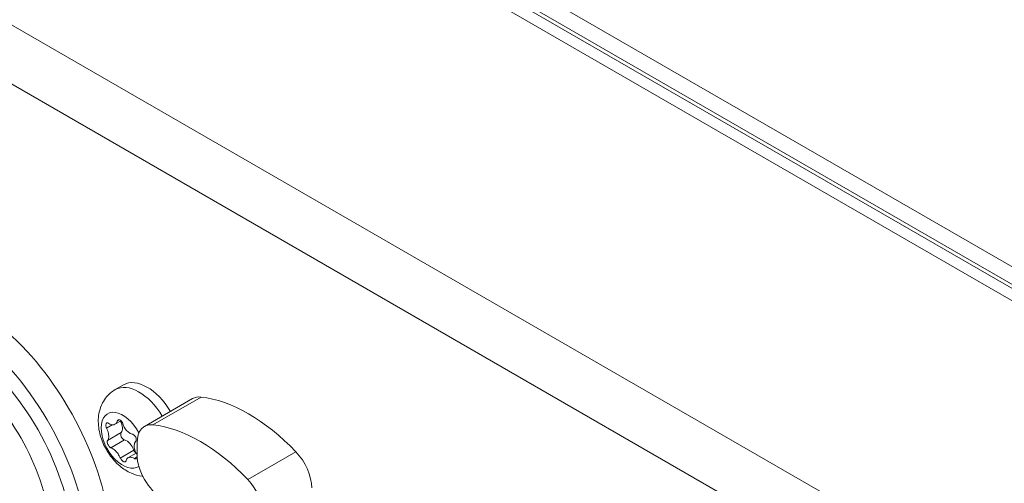
# Model space of a CAD drawing. Units: millimetres. Extents: x 15 to 1245, y 15 to 876.
# Drawn here: x 976 to 1017, y 708 to 728 of the extents above; entities that cross this region are included whole.
import ezdxf

# ---------------------------------------------------------------- set-up
doc = ezdxf.new("R2010")
doc.units = ezdxf.units.MM
doc.header["$LTSCALE"] = 3
doc.layers.add('Visible Edges(A H Standard)', color=7, linetype='Continuous', lineweight=18)
doc.layers.add('Visible Tangent Edges(A H Standard)', color=7, linetype='Continuous', lineweight=18)

msp = doc.modelspace()

# ---------------------------------------------------------------- linework, layer by layer
at = {"layer": 'Visible Edges(A H Standard)'}
for p, q in [((1109.095, 663.643), (881.367, 795.122)), ((1108.821, 664.709), (882.9, 795.144)), ((1108.821, 663.974), (882.9, 794.41)), ((979.718, 712.384), (980.064, 712.584)), ((982.966, 712.007), (980.95, 710.844)), ((979.708, 710.93), (979.965, 711.079)), ((980.64, 709.657), (980.64, 710.157)), ((980.255, 709.523), (980.601, 709.722))]:
    msp.add_line(p, q, dxfattribs=at)
for centre, major_axis, start_param, end_param in [((972.791, 708.647), (-4.125, 7.145), 0.056956, 5.209715), ((972.791, 708.647), (-3.656, 6.333), 6.260337, 11.521666), ((973.586, 709.106), (4.219, -7.307), 6.070769, 8.366476), ((972.791, 708.647), (-2.972, 5.147), 0.032117, 5.378326), ((981.064, 710.851), (-1, 1.732), 4.73748, 6.283185), ((983.716, 710.708), (-0.75, 1.299), 5.882184, 6.283185), ((985.307, 705.248), (3.75, -6.495), 1.971798, 2.740591), ((979.678, 710.966), (0.246, -0.426), 0.21938, 1.478005), ((980.081, 710.438), (-0.092, 0.159), 0.21938, 2.602172), ((981.7, 709.545), (-0.75, 1.299), 5.882184, 7.068583), ((983.291, 704.085), (3.75, -6.495), 1.971798, 2.740591), ((980.197, 709.836), (0.246, -0.426), 1.266578, 2.602172), ((980.62, 709.847), (0.092, -0.159), 4.40817, 5.277972), ((986.898, 708.871), (-0.75, 1.299), 3.926991, 5.11339), ((981.7, 709.045), (0.75, -1.299), 3.926991, 5.497787), ((984.882, 707.708), (-0.75, 1.299), 3.926991, 5.11339)]:
    msp.add_ellipse(centre, major_axis=major_axis, ratio=0.57735, start_param=start_param, end_param=end_param, dxfattribs=at)
for points, knots in [([(980.878, 708.747), (980.872, 708.747), (980.867, 708.748), (980.691, 708.769), (980.538, 708.816), (980.216, 708.957), (980.058, 709.062), (979.748, 709.323), (979.603, 709.486), (979.354, 709.841), (979.251, 710.034), (979.093, 710.441), (979.039, 710.655), (978.999, 711.098), (979.01, 711.327), (979.136, 711.74), (979.223, 711.919), (979.456, 712.198), (979.579, 712.304), (979.718, 712.384)], [1.184191, 1.184191, 1.184191, 1.184191, 1.192544, 1.192544, 1.451913, 1.451913, 1.795629, 1.795629, 2.205785, 2.205785, 2.619249, 2.619249, 3.033932, 3.033932, 3.431625, 3.431625, 3.718611, 3.718611, 3.926991, 3.926991, 3.926991, 3.926991]), ([(979.356, 710.771), (979.352, 710.779), (979.349, 710.787), (979.339, 710.814), (979.334, 710.833), (979.327, 710.874), (979.326, 710.895), (979.331, 710.933), (979.336, 710.95), (979.351, 710.975), (979.361, 710.983), (979.384, 710.993), (979.398, 710.993), (979.426, 710.986), (979.44, 710.978), (979.455, 710.968)], [-0.0586101, -0.0586101, -0.0586101, -0.0586101, -0.05506135, -0.05506135, -0.04711045, -0.04711045, -0.03736834, -0.03736834, -0.02783815, -0.02783815, -0.01841885, -0.01841885, -0.00911324, -0.00911324, -0.00003384, -0.00003384, -0.00003384, -0.00003384]), ([(979.455, 710.968), (979.484, 710.946), (979.514, 710.93), (979.583, 710.907), (979.622, 710.904), (979.695, 710.919), (979.728, 710.938), (979.775, 710.992), (979.791, 711.022), (979.804, 711.057)], [-0.08779856, -0.08779856, -0.08779856, -0.08779856, -0.06984367, -0.06984367, -0.04592738, -0.04592738, -0.01994271, -0.01994271, 0, 0, 0, 0]), ([(979.804, 711.057), (979.808, 711.068), (979.813, 711.078), (979.826, 711.095), (979.834, 711.101), (979.855, 711.114), (979.87, 711.117), (979.903, 711.115), (979.92, 711.109), (979.953, 711.09), (979.969, 711.076), (979.998, 711.044), (980.01, 711.025), (980.03, 710.986), (980.038, 710.966), (980.043, 710.947)], [-0.05934335, -0.05934335, -0.05934335, -0.05934335, -0.0529112, -0.0529112, -0.0469836, -0.0469836, -0.03725425, -0.03725425, -0.02773676, -0.02773676, -0.01833585, -0.01833585, -0.0090641, -0.0090641, -0.00077481, -0.00077481, -0.00077481, -0.00077481]), ([(979.4, 710.251), (979.407, 710.261), (979.414, 710.273), (979.429, 710.305), (979.436, 710.328), (979.445, 710.38), (979.448, 710.411), (979.446, 710.476), (979.442, 710.511), (979.427, 710.582), (979.417, 710.618), (979.391, 710.693), (979.374, 710.732), (979.356, 710.771)], [-0.0876972, -0.0876972, -0.0876972, -0.0876972, -0.07831886, -0.07831886, -0.06427652, -0.06427652, -0.04854613, -0.04854613, -0.03250559, -0.03250559, -0.016952, -0.016952, 0, 0, 0, 0]), ([(980.043, 710.947), (980.05, 710.924), (980.057, 710.902), (980.076, 710.855), (980.088, 710.831), (980.132, 710.751), (980.171, 710.699), (980.256, 710.61), (980.302, 710.574), (980.378, 710.534), (980.407, 710.523), (980.436, 710.517)], [-0.09050637, -0.09050637, -0.09050637, -0.09050637, -0.08098573, -0.08098573, -0.07017281, -0.07017281, -0.04429014, -0.04429014, -0.01831534, -0.01831534, -0.00271185, -0.00271185, -0.00271185, -0.00271185]), ([(979.541, 709.944), (979.532, 709.948), (979.522, 709.953), (979.499, 709.968), (979.486, 709.98), (979.458, 710.01), (979.444, 710.029), (979.42, 710.07), (979.41, 710.092), (979.394, 710.135), (979.389, 710.155), (979.384, 710.194), (979.385, 710.211), (979.391, 710.235), (979.395, 710.244), (979.4, 710.251)], [-0.06181486, -0.06181486, -0.06181486, -0.06181486, -0.05578405, -0.05578405, -0.0476307, -0.0476307, -0.03796436, -0.03796436, -0.02846998, -0.02846998, -0.01907057, -0.01907057, -0.00979929, -0.00979929, -0.00323523, -0.00323523, -0.00323523, -0.00323523]), ([(980.436, 710.517), (980.447, 710.514), (980.459, 710.51), (980.486, 710.497), (980.501, 710.487), (980.533, 710.459), (980.549, 710.441), (980.575, 710.401), (980.586, 710.38), (980.6, 710.336), (980.603, 710.315), (980.604, 710.274), (980.601, 710.255), (980.59, 710.228), (980.584, 710.218), (980.577, 710.21)], [-0.06181486, -0.06181486, -0.06181486, -0.06181486, -0.05578405, -0.05578405, -0.0476307, -0.0476307, -0.03796436, -0.03796436, -0.02846998, -0.02846998, -0.01907057, -0.01907057, -0.00979929, -0.00979929, -0.00323523, -0.00323523, -0.00323523, -0.00323523]), ([(980.577, 710.21), (980.567, 710.198), (980.558, 710.185), (980.538, 710.15), (980.53, 710.127), (980.518, 710.073), (980.515, 710.042), (980.517, 709.976), (980.521, 709.941), (980.537, 709.871), (980.548, 709.836), (980.578, 709.763), (980.597, 709.725), (980.621, 709.69)], [-0.0876972, -0.0876972, -0.0876972, -0.0876972, -0.07831886, -0.07831886, -0.06427652, -0.06427652, -0.04854613, -0.04854613, -0.03250559, -0.03250559, -0.016952, -0.016952, 0, 0, 0, 0]), ([(979.933, 709.514), (979.924, 709.535), (979.914, 709.556), (979.891, 709.6), (979.878, 709.624), (979.83, 709.702), (979.792, 709.754), (979.707, 709.843), (979.662, 709.879), (979.591, 709.922), (979.565, 709.935), (979.541, 709.944)], [-0.09050637, -0.09050637, -0.09050637, -0.09050637, -0.08098573, -0.08098573, -0.07017281, -0.07017281, -0.04429014, -0.04429014, -0.01831534, -0.01831534, -0.00271185, -0.00271185, -0.00271185, -0.00271185]), ([(980.173, 709.404), (980.171, 709.394), (980.168, 709.385), (980.158, 709.371), (980.153, 709.365), (980.135, 709.355), (980.122, 709.353), (980.092, 709.357), (980.075, 709.362), (980.042, 709.381), (980.024, 709.394), (979.992, 709.425), (979.977, 709.442), (979.952, 709.478), (979.942, 709.496), (979.933, 709.514)], [-0.05934335, -0.05934335, -0.05934335, -0.05934335, -0.0529112, -0.0529112, -0.0469836, -0.0469836, -0.03725425, -0.03725425, -0.02773676, -0.02773676, -0.01833585, -0.01833585, -0.0090641, -0.0090641, -0.00077481, -0.00077481, -0.00077481, -0.00077481]), ([(980.522, 709.493), (980.488, 709.512), (980.454, 709.525), (980.38, 709.546), (980.341, 709.549), (980.267, 709.534), (980.235, 709.515), (980.193, 709.463), (980.18, 709.436), (980.173, 709.404)], [-0.08779856, -0.08779856, -0.08779856, -0.08779856, -0.06984367, -0.06984367, -0.04592738, -0.04592738, -0.01994271, -0.01994271, 0, 0, 0, 0]), ([(980.648, 709.504), (980.64, 709.494), (980.631, 709.486), (980.606, 709.476), (980.59, 709.474), (980.557, 709.478), (980.539, 709.484), (980.522, 709.493)], [-0.02636831, -0.02636831, -0.02636831, -0.02636831, -0.01841885, -0.01841885, -0.00911324, -0.00911324, -0.00003384, -0.00003384, -0.00003384, -0.00003384]), ([(980.621, 709.69), (980.626, 709.683), (980.63, 709.675), (980.636, 709.664), (980.638, 709.661), (980.64, 709.658)], [-0.058610104, -0.058610104, -0.058610104, -0.058610104, -0.055061353, -0.055061353, -0.053496898, -0.053496898, -0.053496898, -0.053496898])]:
    msp.add_open_spline(points, degree=3, knots=knots, dxfattribs=at)
at = {"layer": 'Visible Tangent Edges(A H Standard)'}
for p, q in [((1108.652, 663.387), (880.61, 795.047)), ((881.839, 795.022), (1109.245, 663.729)), ((870.724, 788.102), (1096.623, 657.679)), ((1095.552, 655.824), (869.652, 786.247)), ((981.303, 710.91), (983.318, 712.073)), ((979.804, 711.057), (979.902, 711.114)), ((979.356, 710.771), (979.595, 710.909)), ((979.4, 710.251), (979.972, 710.581)), ((979.541, 709.944), (980.113, 710.274)), ((979.933, 709.514), (980.505, 709.844)), ((985.28, 708.613), (987.295, 709.777)), ((980.522, 709.493), (980.643, 709.563))]:
    msp.add_line(p, q, dxfattribs=at)
for centre, major_axis, start_param, end_param in [((980.718, 710.652), (-1, 1.732), 4.73748, 6.283185), ((980.04, 710.26), (0.643, -1.114), 1.517305, 6.331136)]:
    msp.add_ellipse(centre, major_axis=major_axis, ratio=0.57735, start_param=start_param, end_param=end_param, dxfattribs=at)

doc.saveas('drawing.dxf')
